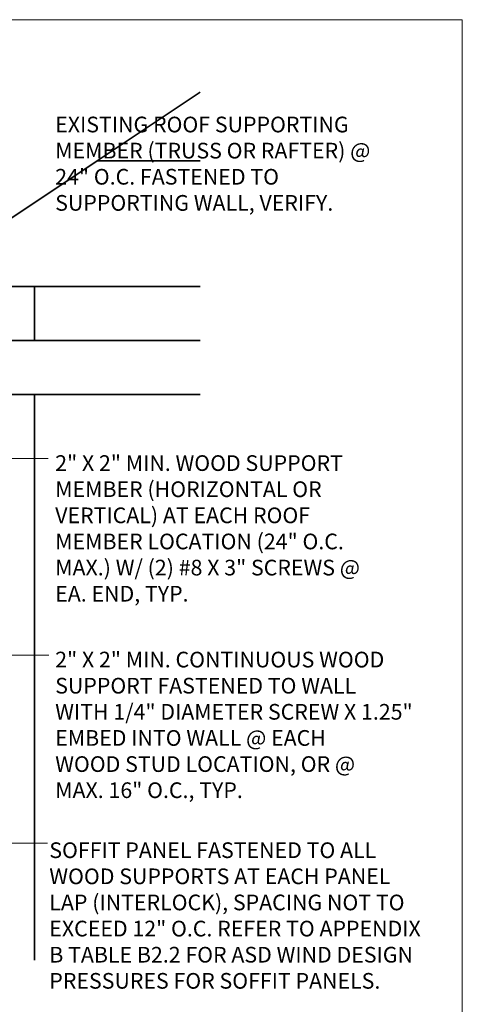
# Model space of a CAD drawing. Units: inches. Extents: x 0.2 to 10.8, y 0.2 to 8.3.
# Drawn here: x 8.5 to 10.8, y 3.1 to 8.3 of the extents above; entities that cross this region are included whole.
import ezdxf

# ---------------------------------------------------------------- set-up
doc = ezdxf.new("R2010")
doc.units = ezdxf.units.IN
doc.header["$MEASUREMENT"] = 0
doc.layers.add('Default', color=7, linetype='Continuous')
doc.styles.add('Montserrat', font='txt')
doc.dimstyles.get("Standard").update_dxf_attribs({"dimtxt": 0.18, "dimasz": 0.18, "dimexe": 0.18, "dimexo": 0.0625, "dimgap": 0.09, "dimtad": 0, "dimtih": 1, "dimtoh": 1, "dimdec": 4, "dimzin": 0, "dimdsep": 46, "dimtxsty": 'Standard', "dimcen": 0.09, "dimadec": 0, "dimazin": 0, "dimtfac": 1, "dimtdec": 4, "dimtofl": 0, "dimtmove": 0, "dimatfit": 3, "dimfxl": 1, "dimtolj": 1, "dimtzin": 0, "dimarcsym": 0})

# ---------------------------------------------------------------- blocks, each defined once
blk = doc.blocks.new('MODEL_0')
at = {"lineweight": 15, "ltscale": 0.5}
for p, q in [((0.1667, 8.3333), (10.8333, 8.3333)), ((10.8333, 8.3333), (10.8333, 0.1667))]:
    blk.add_line(p, q, dxfattribs=at)
blk = doc.blocks.new('MODEL_5')
at = {"lineweight": 35}
for p, q in [((8.8906, 7.5835), (9.4375, 7.9481)), ((9.4375, 7.9481), (8.8906, 7.5835)), ((8.8906, 7.5835), (7.8863, 6.914)), ((9.4375, 7.5835), (8.8906, 7.5835)), ((7.8863, 6.914), (8.5559, 6.914)), ((8.5559, 6.627), (8.5559, 6.914)), ((8.5559, 6.914), (9.4375, 6.914)), ((7.8863, 6.627), (8.5559, 6.627)), ((9.4375, 6.627), (8.5559, 6.627)), ((8.5559, 6.3401), (7.8863, 6.3401)), ((8.5559, 3.3333), (8.5559, 6.3401)), ((8.5559, 6.3401), (9.4375, 6.3401))]:
    blk.add_line(p, q, dxfattribs=at)
blk = doc.blocks.new('ANNO_0')
at = {"insert": (8.5559, 6.0762), "char_height": 0.1, "attachment_point": 1, "style": 'Montserrat'}
blk.add_mtext('\\P\\P', dxfattribs=at)
blk = doc.blocks.new('ANNO_2')
at = {"insert": (8.7695, 5.0305), "char_height": 0.1, "attachment_point": 1, "style": 'Montserrat'}
blk.add_mtext('\\P\\P', dxfattribs=at)
blk = doc.blocks.new('ANNO_3')
at = {"insert": (8.6297, 4.0307), "char_height": 0.1, "attachment_point": 1, "style": 'Montserrat'}
blk.add_mtext('\\P\\P', dxfattribs=at)
blk = doc.blocks.new('MODEL_6')
blk.add_blockref('ANNO_0', (0, 0))
at = {"ltscale": 0.5}
blk.add_leader([(6.9168, 5.0934), (8.2968, 6.0001), (8.6301, 6.0001)], dimstyle='Standard', override={"dimasz": 0.1875, "dimclrd": 256, "dimlwd": 15}, dxfattribs=at)
blk = doc.blocks.new('MODEL_8')
blk.add_blockref('ANNO_2', (0, 0))
at = {"ltscale": 0.5}
blk.add_leader([(7.8007, 4.6581), (8.3666, 4.9545), (8.6322, 4.9545)], dimstyle='Standard', override={"dimasz": 0.1875, "dimclrd": 256, "dimlwd": 15}, dxfattribs=at)
blk = doc.blocks.new('MODEL_9')
blk.add_blockref('ANNO_3', (0, 0))
at = {"ltscale": 0.5}
blk.add_leader([(6.784, 4.4358), (8.3332, 3.9547), (8.6262, 3.9547)], dimstyle='Standard', override={"dimasz": 0.1875, "dimclrd": 256, "dimlwd": 15}, dxfattribs=at)

msp = doc.modelspace()

# ---------------------------------------------------------------- block references
at = {"layer": 'Default'}
for name in ['MODEL_0', 'MODEL_5', 'MODEL_6', 'MODEL_8', 'MODEL_9']:
    msp.add_blockref(name, (0, 0), dxfattribs=at)

# ---------------------------------------------------------------- texts
at = {"char_height": 0.1, "attachment_point": 4, "style": 'Montserrat'}
for s, insert, width in [('\\fMontserrat|b0|i0|p0;\\H0.833333x;\\lEXISTING ROOF SUPPORTING \\P\\fMontserrat|b0|i0|p0;\\H1.000000x;\\lMEMBER (TRUSS OR RAFTER) @ \\P\\fMontserrat|b0|i0|p0;\\H1.000000x;\\l24" O.C. FASTENED TO \\P\\fMontserrat|b0|i0|p0;\\H1.000000x;\\lSUPPORTING WALL, VERIFY.\\P', (8.6667, 7.5677), 1.945588), ('\\fMontserrat|b0|i0|p0;\\H0.833333x;\\l2" X 2" MIN. WOOD SUPPORT \\P\\fMontserrat|b0|i0|p0;\\H1.000000x;\\lMEMBER (HORIZONTAL OR \\P\\fMontserrat|b0|i0|p0;\\H1.000000x;\\lVERTICAL) AT EACH ROOF \\P\\fMontserrat|b0|i0|p0;\\H1.000000x;\\lMEMBER LOCATION (24" O.C. \\P\\fMontserrat|b0|i0|p0;\\H1.000000x;\\lMAX.) W/ (2) #8 X 3" SCREWS @ \\P\\fMontserrat|b0|i0|p0;\\H1.000000x;\\lEA. END, TYP.\\P', (8.6667, 5.6286), 1.945588), ('\\fMontserrat|b0|i0|p0;\\H0.833333x;\\l2" X 2" MIN. CONTINUOUS WOOD \\P\\fMontserrat|b0|i0|p0;\\H1.000000x;\\lSUPPORT FASTENED TO WALL \\P\\fMontserrat|b0|i0|p0;\\H1.000000x;\\lWITH 1/4" DIAMETER SCREW X 1.25" \\P\\fMontserrat|b0|i0|p0;\\H1.000000x;\\lEMBED INTO WALL @ EACH \\P\\fMontserrat|b0|i0|p0;\\H1.000000x;\\lWOOD STUD LOCATION, OR @ \\P\\fMontserrat|b0|i0|p0;\\H1.000000x;\\lMAX. 16" O.C., TYP. \\P', (8.6667, 4.5839), 2.053125), ('\\fMontserrat|b0|i0|p0;\\H0.833333x;\\lSOFFIT PANEL FASTENED TO ALL \\P\\fMontserrat|b0|i0|p0;\\H1.000000x;\\lWOOD SUPPORTS AT EACH PANEL \\P\\fMontserrat|b0|i0|p0;\\H1.000000x;\\lLAP (INTERLOCK), SPACING NOT TO \\P\\fMontserrat|b0|i0|p0;\\H1.000000x;\\lEXCEED 12" O.C. REFER TO APPENDIX \\P\\fMontserrat|b0|i0|p0;\\H1.000000x;\\lB TABLE B2.2 FOR ASD WIND DESIGN \\P\\fMontserrat|b0|i0|p0;\\H1.000000x;\\lPRESSURES FOR SOFFIT PANELS. \\P', (8.6354, 3.5703), 2.222409)]:
    msp.add_mtext(s, dxfattribs=dict(at, insert=insert, width=width))

doc.saveas('drawing.dxf')
